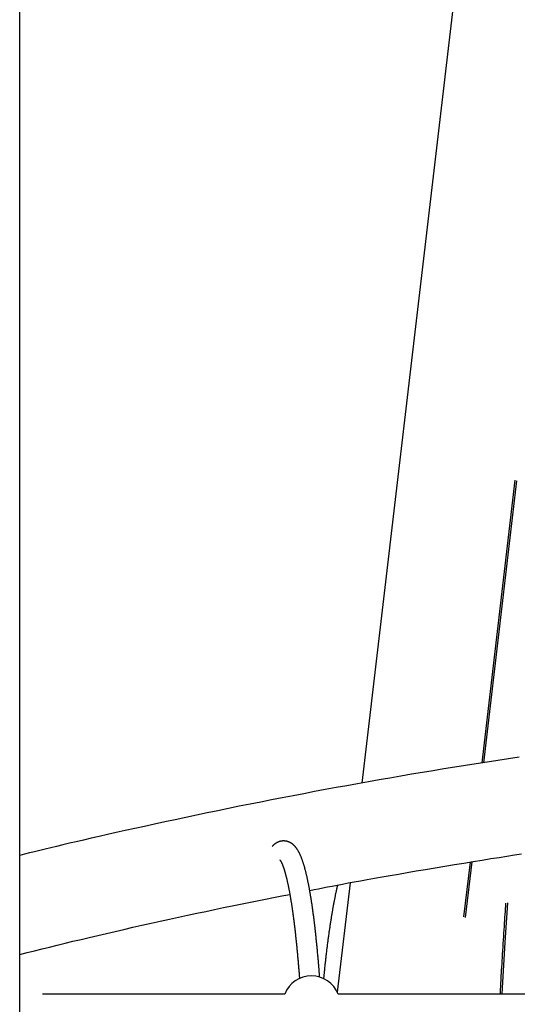
# Model space of a CAD drawing. Extents: x -15338 to 7018, y -1656 to 3245.
# Drawn here: x -13054 to -12661, y 1393 to 2171 of the extents above; entities that cross this region are included whole.
import ezdxf

# ---------------------------------------------------------------- set-up
doc = ezdxf.new("R2010")
doc.units = 0

msp = doc.modelspace()

# ---------------------------------------------------------------- linework, layer by layer
at = {"color": 7, "linetype": 'Continuous'}
for p, q in [((-13053.98, -555.75), (-13053.98, 2396.25)), ((-12688.85, 2374.01), (-12783.7, 1568.19)), ((-12662.65, 1807.41), (-12688.94, 1584.07)), ((-12661.36, 1806.94), (-12687.56, 1584.28)), ((-12698.16, 1505.78), (-12703.24, 1462.62)), ((-12696.78, 1506), (-12701.94, 1462.15)), ((-12792.98, 1489.35), (-12803.13, 1403.09)), ((-12844.51, 1401.49), (-13035.98, 1401.49)), ((-12612.51, 1401.49), (-12802.45, 1401.49))]:
    msp.add_line(p, q, dxfattribs=at)
for points in [[(-12659.2, 1588.7), (-12667.7, 1587.42), (-12676.2, 1586.13), (-12684.71, 1584.81), (-12693.22, 1583.48), (-12701.73, 1582.14), (-12710.25, 1580.77), (-12718.78, 1579.39), (-12727.3, 1577.99), (-12735.83, 1576.57), (-12744.36, 1575.13), (-12752.88, 1573.68), (-12761.41, 1572.21), (-12769.94, 1570.72), (-12778.46, 1569.21), (-12786.98, 1567.69), (-12795.49, 1566.16), (-12804, 1564.6), (-12812.51, 1563.03), (-12821.02, 1561.44), (-12829.52, 1559.84), (-12838.02, 1558.22), (-12846.52, 1556.58), (-12855.02, 1554.92), (-12863.51, 1553.25), (-12871.99, 1551.57), (-12880.48, 1549.86), (-12888.96, 1548.14), (-12897.44, 1546.4), (-12905.91, 1544.64), (-12914.37, 1542.86), (-12922.8, 1541.08), (-12931.15, 1539.3), (-12939.39, 1537.52), (-12947.48, 1535.76), (-12955.4, 1534.03), (-12963.1, 1532.34), (-12970.55, 1530.69), (-12977.71, 1529.09), (-12984.6, 1527.54), (-12991.19, 1526.05), (-12997.51, 1524.61), (-13003.53, 1523.23), (-13009.27, 1521.9), (-13014.72, 1520.63), (-13019.89, 1519.41), (-13024.78, 1518.24), (-13029.41, 1517.13), (-13033.84, 1516.05), (-13038.08, 1515.01), (-13042.18, 1513.99), (-13046.17, 1513), (-13050.1, 1512.01), (-13053.98, 1511.04)], [(-12816.94, 1414.86), (-12816.97, 1415.29), (-12817, 1415.73), (-12817.03, 1416.18), (-12817.07, 1416.63), (-12817.1, 1417.1), (-12817.14, 1417.59), (-12817.18, 1418.1), (-12817.22, 1418.63), (-12817.27, 1419.19), (-12817.31, 1419.78), (-12817.36, 1420.4), (-12817.42, 1421.04), (-12817.47, 1421.71), (-12817.53, 1422.41), (-12817.59, 1423.14), (-12817.65, 1423.9), (-12817.72, 1424.68), (-12817.79, 1425.48), (-12817.86, 1426.31), (-12817.93, 1427.15), (-12818, 1428), (-12818.08, 1428.86), (-12818.15, 1429.73), (-12818.23, 1430.59), (-12818.31, 1431.46), (-12818.39, 1432.31), (-12818.46, 1433.17), (-12818.54, 1434.02), (-12818.62, 1434.87), (-12818.7, 1435.71), (-12818.78, 1436.55), (-12818.86, 1437.38), (-12818.94, 1438.22), (-12819.02, 1439.04), (-12819.1, 1439.87), (-12819.18, 1440.69), (-12819.26, 1441.51), (-12819.34, 1442.32), (-12819.43, 1443.13), (-12819.51, 1443.94), (-12819.59, 1444.74), (-12819.68, 1445.54), (-12819.76, 1446.33), (-12819.84, 1447.12), (-12819.93, 1447.91), (-12820.01, 1448.69), (-12820.1, 1449.47), (-12820.18, 1450.25), (-12820.27, 1451.02), (-12820.36, 1451.79), (-12820.44, 1452.55), (-12820.53, 1453.31), (-12820.62, 1454.07), (-12820.7, 1454.82), (-12820.79, 1455.57), (-12820.88, 1456.31), (-12820.97, 1457.05), (-12821.06, 1457.79), (-12821.15, 1458.52), (-12821.24, 1459.25), (-12821.33, 1459.98), (-12821.42, 1460.7), (-12821.51, 1461.42), (-12821.6, 1462.13), (-12821.69, 1462.84), (-12821.78, 1463.54), (-12821.87, 1464.24), (-12821.97, 1464.94), (-12822.06, 1465.63), (-12822.15, 1466.32), (-12822.25, 1467.01), (-12822.34, 1467.69), (-12822.43, 1468.36), (-12822.53, 1469.04), (-12822.62, 1469.71), (-12822.72, 1470.37), (-12822.82, 1471.03), (-12822.91, 1471.69), (-12823.01, 1472.34), (-12823.1, 1472.99), (-12823.2, 1473.63), (-12823.3, 1474.27), (-12823.4, 1474.91), (-12823.49, 1475.54), (-12823.59, 1476.17), (-12823.69, 1476.79), (-12823.79, 1477.41), (-12823.89, 1478.03), (-12823.99, 1478.64), (-12824.09, 1479.25), (-12824.19, 1479.85), (-12824.29, 1480.45), (-12824.39, 1481.04), (-12824.5, 1481.64), (-12824.6, 1482.22), (-12824.7, 1482.8), (-12824.8, 1483.38), (-12824.91, 1483.96), (-12825.01, 1484.53), (-12825.11, 1485.09), (-12825.22, 1485.66), (-12825.32, 1486.21), (-12825.43, 1486.77), (-12825.53, 1487.32), (-12825.64, 1487.86), (-12825.75, 1488.4), (-12825.85, 1488.94), (-12825.96, 1489.47), (-12826.07, 1490), (-12826.18, 1490.53), (-12826.28, 1491.05), (-12826.39, 1491.56), (-12826.5, 1492.08), (-12826.61, 1492.58), (-12826.72, 1493.09), (-12826.83, 1493.59), (-12826.94, 1494.08), (-12827.06, 1494.58), (-12827.17, 1495.06), (-12827.28, 1495.55), (-12827.39, 1496.03), (-12827.51, 1496.5), (-12827.62, 1496.97), (-12827.74, 1497.44), (-12827.85, 1497.91), (-12827.97, 1498.37), (-12828.08, 1498.82), (-12828.2, 1499.27), (-12828.32, 1499.72), (-12828.44, 1500.16), (-12828.55, 1500.6), (-12828.67, 1501.04), (-12828.79, 1501.47), (-12828.92, 1501.9), (-12829.04, 1502.33), (-12829.16, 1502.75), (-12829.28, 1503.16), (-12829.41, 1503.58), (-12829.53, 1503.99), (-12829.66, 1504.39), (-12829.78, 1504.79), (-12829.91, 1505.19), (-12830.04, 1505.59), (-12830.17, 1505.98), (-12830.3, 1506.37), (-12830.43, 1506.75), (-12830.57, 1507.13), (-12830.7, 1507.51), (-12830.84, 1507.89), (-12830.97, 1508.26), (-12831.11, 1508.63), (-12831.25, 1508.99), (-12831.39, 1509.35), (-12831.54, 1509.71), (-12831.68, 1510.07), (-12831.83, 1510.42), (-12831.98, 1510.76), (-12832.13, 1511.11), (-12832.28, 1511.44), (-12832.43, 1511.78), (-12832.58, 1512.11), (-12832.74, 1512.43), (-12832.89, 1512.75), (-12833.05, 1513.06), (-12833.21, 1513.37), (-12833.37, 1513.67), (-12833.53, 1513.97), (-12833.69, 1514.26), (-12833.85, 1514.54), (-12834.01, 1514.82), (-12834.18, 1515.09), (-12834.34, 1515.36), (-12834.5, 1515.61), (-12834.67, 1515.87), (-12834.83, 1516.11), (-12835, 1516.35), (-12835.17, 1516.58), (-12835.33, 1516.81), (-12835.5, 1517.03), (-12835.66, 1517.24), (-12835.83, 1517.45), (-12835.99, 1517.65), (-12836.16, 1517.85), (-12836.33, 1518.04), (-12836.49, 1518.23), (-12836.66, 1518.41), (-12836.83, 1518.59), (-12837, 1518.76), (-12837.16, 1518.93), (-12837.33, 1519.09), (-12837.5, 1519.25), (-12837.67, 1519.4), (-12837.85, 1519.55), (-12838.02, 1519.7), (-12838.19, 1519.84), (-12838.37, 1519.98), (-12838.55, 1520.11), (-12838.73, 1520.25), (-12838.91, 1520.37), (-12839.09, 1520.5), (-12839.27, 1520.62), (-12839.45, 1520.74), (-12839.64, 1520.85), (-12839.83, 1520.96), (-12840.02, 1521.07), (-12840.21, 1521.17), (-12840.41, 1521.28), (-12840.6, 1521.37), (-12840.8, 1521.47), (-12841.01, 1521.56), (-12841.21, 1521.65), (-12841.42, 1521.73), (-12841.63, 1521.81), (-12841.84, 1521.89), (-12842.06, 1521.96), (-12842.28, 1522.03), (-12842.5, 1522.09), (-12842.72, 1522.15), (-12842.94, 1522.21), (-12843.17, 1522.26), (-12843.4, 1522.3), (-12843.63, 1522.34), (-12843.86, 1522.38), (-12844.09, 1522.41), (-12844.32, 1522.44), (-12844.56, 1522.46), (-12844.8, 1522.48), (-12845.03, 1522.49), (-12845.27, 1522.49), (-12845.5, 1522.49), (-12845.74, 1522.49), (-12845.97, 1522.48), (-12846.21, 1522.47), (-12846.44, 1522.45), (-12846.67, 1522.42), (-12846.9, 1522.4), (-12847.13, 1522.36), (-12847.35, 1522.32), (-12847.58, 1522.28), (-12847.8, 1522.23), (-12848.02, 1522.18), (-12848.24, 1522.13), (-12848.45, 1522.07), (-12848.67, 1522), (-12848.88, 1521.94), (-12849.09, 1521.86), (-12849.3, 1521.79), (-12849.5, 1521.71), (-12849.71, 1521.63), (-12849.91, 1521.54), (-12850.1, 1521.45), (-12850.3, 1521.36), (-12850.49, 1521.26), (-12850.69, 1521.16), (-12850.88, 1521.06), (-12851.06, 1520.96), (-12851.25, 1520.85), (-12851.43, 1520.74), (-12851.61, 1520.62), (-12851.79, 1520.5), (-12851.96, 1520.39), (-12852.13, 1520.27), (-12852.3, 1520.15), (-12852.46, 1520.02), (-12852.62, 1519.9), (-12852.78, 1519.78), (-12852.93, 1519.66), (-12853.08, 1519.53), (-12853.22, 1519.41), (-12853.36, 1519.29), (-12853.5, 1519.16), (-12853.63, 1519.04), (-12853.75, 1518.91), (-12853.88, 1518.79), (-12853.99, 1518.66), (-12854.11, 1518.54), (-12854.23, 1518.41), (-12854.34, 1518.29), (-12854.45, 1518.17), (-12854.56, 1518.04)], [(-12824.82, 1483.43), (-12821.43, 1484.11), (-12818, 1484.79), (-12814.5, 1485.48), (-12810.88, 1486.19), (-12807.11, 1486.92), (-12803.15, 1487.68), (-12798.96, 1488.47), (-12794.5, 1489.3), (-12789.75, 1490.18), (-12784.68, 1491.1), (-12779.32, 1492.07), (-12773.64, 1493.08), (-12767.66, 1494.13), (-12761.38, 1495.23), (-12754.79, 1496.37), (-12747.89, 1497.55), (-12740.71, 1498.77), (-12733.29, 1500.03), (-12725.73, 1501.3), (-12718.09, 1502.57), (-12710.47, 1503.83), (-12702.93, 1505.07), (-12695.56, 1506.27), (-12688.44, 1507.43), (-12681.62, 1508.52), (-12675.13, 1509.56), (-12668.95, 1510.53), (-12663.1, 1511.45), (-12657.57, 1512.3)], [(-12848.32, 1507.46), (-12848.32, 1507.46), (-12848.32, 1507.46), (-12848.32, 1507.45), (-12848.32, 1507.45), (-12848.31, 1507.45), (-12848.31, 1507.44), (-12848.3, 1507.43), (-12848.28, 1507.41), (-12848.27, 1507.39), (-12848.25, 1507.37), (-12848.23, 1507.34), (-12848.21, 1507.31), (-12848.18, 1507.28), (-12848.15, 1507.24), (-12848.12, 1507.19), (-12848.09, 1507.15), (-12848.05, 1507.09), (-12848.01, 1507.04), (-12847.97, 1506.98), (-12847.93, 1506.91), (-12847.89, 1506.84), (-12847.84, 1506.77), (-12847.79, 1506.69), (-12847.75, 1506.61), (-12847.69, 1506.52), (-12847.64, 1506.42), (-12847.59, 1506.33), (-12847.53, 1506.22), (-12847.47, 1506.11), (-12847.41, 1506), (-12847.35, 1505.88), (-12847.29, 1505.76), (-12847.22, 1505.63), (-12847.16, 1505.5), (-12847.09, 1505.36), (-12847.02, 1505.22), (-12846.96, 1505.07), (-12846.89, 1504.92), (-12846.81, 1504.76), (-12846.74, 1504.59), (-12846.67, 1504.43), (-12846.59, 1504.25), (-12846.52, 1504.07), (-12846.44, 1503.89), (-12846.36, 1503.7), (-12846.29, 1503.5), (-12846.21, 1503.3), (-12846.13, 1503.09), (-12846.05, 1502.88), (-12845.96, 1502.66), (-12845.88, 1502.44), (-12845.8, 1502.21), (-12845.71, 1501.98), (-12845.63, 1501.74), (-12845.55, 1501.5), (-12845.46, 1501.25), (-12845.37, 1500.99), (-12845.29, 1500.73), (-12845.2, 1500.46), (-12845.11, 1500.19), (-12845.02, 1499.92), (-12844.93, 1499.63), (-12844.84, 1499.35), (-12844.75, 1499.05), (-12844.66, 1498.75), (-12844.57, 1498.45), (-12844.48, 1498.14), (-12844.39, 1497.83), (-12844.3, 1497.51), (-12844.21, 1497.18), (-12844.12, 1496.85), (-12844.02, 1496.51), (-12843.93, 1496.17), (-12843.84, 1495.83), (-12843.75, 1495.48), (-12843.65, 1495.12), (-12843.56, 1494.76), (-12843.46, 1494.39), (-12843.37, 1494.02), (-12843.28, 1493.64), (-12843.18, 1493.25), (-12843.09, 1492.87), (-12842.99, 1492.47), (-12842.9, 1492.07), (-12842.8, 1491.67), (-12842.71, 1491.26), (-12842.62, 1490.85), (-12842.52, 1490.43), (-12842.43, 1490), (-12842.33, 1489.57), (-12842.24, 1489.14), (-12842.14, 1488.7), (-12842.05, 1488.26), (-12841.95, 1487.81), (-12841.86, 1487.35), (-12841.76, 1486.89), (-12841.67, 1486.43), (-12841.57, 1485.96), (-12841.48, 1485.48), (-12841.38, 1485.01), (-12841.29, 1484.52), (-12841.19, 1484.03), (-12841.1, 1483.54), (-12841.01, 1483.04), (-12840.91, 1482.54), (-12840.82, 1482.03), (-12840.72, 1481.51), (-12840.63, 1481), (-12840.54, 1480.47), (-12840.44, 1479.94), (-12840.35, 1479.41), (-12840.26, 1478.87), (-12840.16, 1478.33), (-12840.07, 1477.79), (-12839.98, 1477.23), (-12839.88, 1476.68), (-12839.79, 1476.12), (-12839.7, 1475.55), (-12839.61, 1474.98), (-12839.51, 1474.41), (-12839.42, 1473.83), (-12839.33, 1473.24), (-12839.24, 1472.65), (-12839.15, 1472.06), (-12839.05, 1471.46), (-12838.96, 1470.86), (-12838.87, 1470.25), (-12838.78, 1469.64), (-12838.69, 1469.02), (-12838.6, 1468.4), (-12838.51, 1467.78), (-12838.42, 1467.15), (-12838.33, 1466.52), (-12838.24, 1465.88), (-12838.15, 1465.23), (-12838.06, 1464.59), (-12837.98, 1463.93), (-12837.89, 1463.28), (-12837.8, 1462.62), (-12837.71, 1461.95), (-12837.62, 1461.28), (-12837.54, 1460.61), (-12837.45, 1459.93), (-12837.36, 1459.25), (-12837.27, 1458.56), (-12837.19, 1457.87), (-12837.1, 1457.18), (-12837.02, 1456.48), (-12836.93, 1455.77), (-12836.84, 1455.06), (-12836.76, 1454.35), (-12836.67, 1453.63), (-12836.59, 1452.91), (-12836.51, 1452.19), (-12836.42, 1451.46), (-12836.34, 1450.73), (-12836.25, 1449.99), (-12836.17, 1449.25), (-12836.09, 1448.5), (-12836, 1447.75), (-12835.92, 1447), (-12835.84, 1446.24), (-12835.76, 1445.48), (-12835.68, 1444.71), (-12835.6, 1443.94), (-12835.51, 1443.17), (-12835.43, 1442.39), (-12835.35, 1441.61), (-12835.27, 1440.82), (-12835.19, 1440.03), (-12835.12, 1439.24), (-12835.04, 1438.44), (-12834.96, 1437.64), (-12834.88, 1436.83), (-12834.8, 1436.02), (-12834.72, 1435.21), (-12834.65, 1434.39), (-12834.57, 1433.57), (-12834.49, 1432.74), (-12834.41, 1431.91), (-12834.34, 1431.08), (-12834.26, 1430.24), (-12834.19, 1429.4), (-12834.11, 1428.56), (-12834.04, 1427.71), (-12833.96, 1426.86), (-12833.89, 1426.02), (-12833.82, 1425.18), (-12833.75, 1424.36), (-12833.68, 1423.56), (-12833.61, 1422.77), (-12833.55, 1422.02), (-12833.49, 1421.29), (-12833.43, 1420.59), (-12833.38, 1419.93), (-12833.33, 1419.29), (-12833.28, 1418.69), (-12833.23, 1418.11), (-12833.19, 1417.57), (-12833.15, 1417.06), (-12833.11, 1416.58), (-12833.07, 1416.12), (-12833.04, 1415.69), (-12833.01, 1415.28), (-12832.98, 1414.88), (-12832.95, 1414.49), (-12832.92, 1414.11), (-12832.9, 1413.74)], [(-12813.67, 1413.68), (-12813.63, 1414.03), (-12813.6, 1414.39), (-12813.56, 1414.75), (-12813.53, 1415.12), (-12813.49, 1415.52), (-12813.45, 1415.93), (-12813.41, 1416.37), (-12813.36, 1416.84), (-12813.31, 1417.35), (-12813.25, 1417.89), (-12813.19, 1418.47), (-12813.13, 1419.08), (-12813.06, 1419.73), (-12812.99, 1420.41), (-12812.92, 1421.13), (-12812.84, 1421.88), (-12812.75, 1422.66), (-12812.67, 1423.48), (-12812.58, 1424.32), (-12812.48, 1425.18), (-12812.39, 1426.06), (-12812.29, 1426.94), (-12812.19, 1427.83), (-12812.09, 1428.73), (-12811.99, 1429.62), (-12811.89, 1430.5), (-12811.79, 1431.38), (-12811.69, 1432.26), (-12811.59, 1433.13), (-12811.48, 1434), (-12811.38, 1434.87), (-12811.28, 1435.73), (-12811.17, 1436.59), (-12811.07, 1437.45), (-12810.96, 1438.3), (-12810.86, 1439.15), (-12810.75, 1439.99), (-12810.64, 1440.83), (-12810.54, 1441.67), (-12810.43, 1442.5), (-12810.32, 1443.33), (-12810.21, 1444.15), (-12810.11, 1444.97), (-12810, 1445.79), (-12809.89, 1446.6), (-12809.78, 1447.41), (-12809.67, 1448.22), (-12809.56, 1449.02), (-12809.45, 1449.81), (-12809.34, 1450.61), (-12809.22, 1451.39), (-12809.11, 1452.18), (-12809, 1452.96), (-12808.89, 1453.74), (-12808.77, 1454.51), (-12808.66, 1455.28), (-12808.54, 1456.04), (-12808.43, 1456.8), (-12808.31, 1457.56), (-12808.2, 1458.31), (-12808.08, 1459.06), (-12807.97, 1459.8), (-12807.85, 1460.54), (-12807.73, 1461.28), (-12807.62, 1462.01), (-12807.5, 1462.73), (-12807.38, 1463.46), (-12807.26, 1464.18), (-12807.14, 1464.89), (-12807.02, 1465.6), (-12806.9, 1466.31), (-12806.78, 1467.01), (-12806.66, 1467.7), (-12806.54, 1468.4), (-12806.42, 1469.08), (-12806.3, 1469.77), (-12806.18, 1470.45), (-12806.06, 1471.12), (-12805.94, 1471.79), (-12805.81, 1472.46), (-12805.69, 1473.12), (-12805.57, 1473.78), (-12805.44, 1474.44), (-12805.32, 1475.08), (-12805.2, 1475.73), (-12805.07, 1476.37), (-12804.95, 1477), (-12804.82, 1477.63), (-12804.7, 1478.26), (-12804.57, 1478.88), (-12804.45, 1479.48), (-12804.33, 1480.08), (-12804.2, 1480.66), (-12804.09, 1481.22), (-12803.97, 1481.77), (-12803.86, 1482.29), (-12803.76, 1482.78), (-12803.66, 1483.26), (-12803.56, 1483.71), (-12803.47, 1484.13), (-12803.38, 1484.53), (-12803.3, 1484.91), (-12803.22, 1485.26), (-12803.14, 1485.58), (-12803.08, 1485.89), (-12803.01, 1486.17), (-12802.95, 1486.43), (-12802.89, 1486.68), (-12802.83, 1486.92), (-12802.78, 1487.15), (-12802.72, 1487.37), (-12802.67, 1487.59)], [(-13053.98, 1432.83), (-13048.12, 1434.3), (-13042.24, 1435.77), (-13036.33, 1437.25), (-13030.35, 1438.73), (-13024.3, 1440.22), (-13018.16, 1441.73), (-13011.9, 1443.25), (-13005.5, 1444.78), (-12998.96, 1446.33), (-12992.28, 1447.9), (-12985.48, 1449.48), (-12978.57, 1451.07), (-12971.57, 1452.67), (-12964.49, 1454.28), (-12957.34, 1455.89), (-12950.15, 1457.49), (-12942.93, 1459.1), (-12935.7, 1460.69), (-12928.47, 1462.28), (-12921.26, 1463.84), (-12914.09, 1465.39), (-12906.99, 1466.9), (-12899.96, 1468.39), (-12893.03, 1469.83), (-12886.22, 1471.24), (-12879.5, 1472.6), (-12872.87, 1473.94), (-12866.31, 1475.25), (-12859.81, 1476.53), (-12853.36, 1477.8), (-12846.93, 1479.06), (-12840.52, 1480.32)], [(-12669.99, 1473.34), (-12670.15, 1471.17), (-12670.3, 1468.99), (-12670.46, 1466.78), (-12670.62, 1464.54), (-12670.78, 1462.25), (-12670.94, 1459.9), (-12671.11, 1457.49), (-12671.28, 1454.99), (-12671.45, 1452.4), (-12671.62, 1449.74), (-12671.8, 1447.03), (-12671.98, 1444.27), (-12672.15, 1441.49), (-12672.33, 1438.71), (-12672.5, 1435.94), (-12672.67, 1433.2), (-12672.84, 1430.52), (-12673, 1427.89), (-12673.15, 1425.33), (-12673.3, 1422.86), (-12673.44, 1420.49), (-12673.57, 1418.22), (-12673.69, 1416.07), (-12673.81, 1414.05), (-12673.91, 1412.17), (-12674, 1410.42), (-12674.09, 1408.76), (-12674.17, 1407.2), (-12674.25, 1405.71), (-12674.32, 1404.27), (-12674.39, 1402.87), (-12674.45, 1401.49)], [(-12668.65, 1473.58), (-12670.77, 1442.27), (-12672.62, 1410.93), (-12673.13, 1401.49)]]:
    msp.add_lwpolyline(points, dxfattribs=at)
msp.add_arc((-12823.48, 1393.49), 22.5, 20.8275, 159.1725, dxfattribs=at)

doc.saveas('drawing.dxf')
